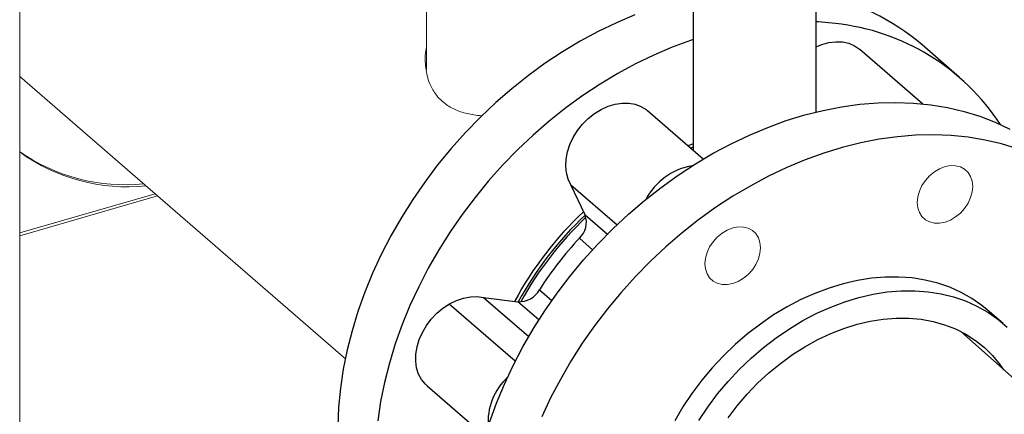
# Model space of a CAD drawing. Extents: x 18.7 to 29.8, y 0.6 to 8.7.
# Drawn here: x 24.6 to 24.8, y 6.6 to 6.7 of the extents above; entities that cross this region are included whole.
import ezdxf

# ---------------------------------------------------------------- set-up
doc = ezdxf.new("R2010")
doc.units = 0
doc.header["$MEASUREMENT"] = 0
doc.layers.get('0').update_dxf_attribs({"linetype": 'CONTINUOUS'})
doc.layers.add('D7', color=7, linetype='CONTINUOUS')

# ---------------------------------------------------------------- blocks, each defined once
blk = doc.blocks.new('A$C77FD4D36')
at = {"color": 7, "linetype": 'Continuous', "lineweight": 15}
for p, q in [((2.69020266247324, 2.032183046203457), (2.69020266247324, 2.927975148467759)), ((2.778105854359559, 2.650292169562895), (2.778105854359559, 2.62524829361004)), ((2.835782550705538, 2.638580692385438), (2.835782550705538, 2.63414044462883)), ((2.690202816170803, 2.623726858178816), (2.760607648554306, 2.562754484785517)), ((2.690202740909534, 2.589310108186408), (2.720008696019534, 2.597914346289516)), ((2.690202850878265, 2.589923573640565), (2.719477446844074, 2.598374421571206)), ((3.065834958201421, 2.41625225687591), (2.893600464336117, 2.568617066398446))]:
    blk.add_line(p, q, dxfattribs=at)
at = {"color": 7, "linetype": 'Continuous'}
for p, q in [((2.862359257672502, 2.616059268942687), (2.862359257672502, 2.639640908094544)), ((2.835769917821267, 2.638563571429074), (2.835769917821267, 2.607796241704606)), ((2.893365225694993, 2.62354499265887), (2.885286867233241, 2.630541056307623)), ((2.885379921698075, 2.617829071391466), (2.871826774628595, 2.629566441054862)), ((2.837964396720444, 2.605895767229848), (2.82593058634032, 2.616317352723359)), ((2.835769917821267, 2.608471655698382), (2.835223830135824, 2.608269167512896)), ((2.809364376995909, 2.600316420121899), (2.819333032950787, 2.591683310823397)), ((2.812426593850198, 2.593807560523937), (2.809364376995909, 2.600316420121899)), ((2.812426593850198, 2.593807560523937), (2.817242547596457, 2.589636822236222)), ((2.814046629416509, 2.586286127601535), (2.811186400277968, 2.588763158696147)), ((2.802564317395685, 2.577652094877328), (2.805240082643834, 2.575334814197868)), ((2.790485083153754, 2.575987143588797), (2.800236037402968, 2.56754256949783)), ((2.790485083153754, 2.575987143588797), (2.797877928614277, 2.575059057392874)), ((2.797326404962647, 2.562204457448232), (2.783056406189822, 2.574562638897476)), ((2.802420072293074, 2.571125445579394), (2.797877928614277, 2.575059057392874)), ((2.902771462760178, 2.570331764724468), (2.899355471182069, 2.573290100210226)), ((2.778246122552673, 2.556908131357419), (2.790811755663313, 2.546025973868959))]:
    blk.add_line(p, q, dxfattribs=at)
at = {"color": 7, "linetype": 'Continuous', "flags": 128}
for points in [[(2.823153262487978, 2.637038401968935), (2.819189272265426, 2.635353529836017), (2.815261450143275, 2.633459636150142), (2.811381936794625, 2.631362574828157), (2.8075627235729, 2.629068827766432), (2.803815615447313, 2.626585484805688), (2.800152194514325, 2.623920221816698), (2.796583784198113, 2.621081276974623), (2.793121414250457, 2.618077425295278), (2.789775786658453, 2.614917951512057), (2.786557242565237, 2.611612621377363), (2.783475730306179, 2.608171651477221), (2.780540774659073, 2.604605677652401), (2.77776144740362, 2.600925722123634), (2.775146339281093, 2.597143159422575), (2.772703533440833, 2.593269681233759), (2.770440580455698, 2.589317260256287), (2.768364474983692, 2.585298113196899), (2.76648163414783, 2.581224663008825), (2.764797877701248, 2.57710950049316), (2.76331841003865, 2.572965345381407), (2.762047804109763, 2.568805007019523), (2.760989987284702, 2.564641344774968), (2.760148229214678, 2.56048722828913), (2.759525131725624, 2.556355497698004), (2.759122620776168, 2.552258923944065), (2.758941940504613, 2.548210169302023)], [(2.866506660745074, 2.635164954390468), (2.862769385086374, 2.635513751788296), (2.862359257672502, 2.635537708931333)], [(2.835769917821267, 2.631698469510644), (2.835219526806085, 2.63151298105694), (2.83123162094973, 2.630042338320184), (2.827267630727171, 2.628357466187265), (2.823339808605027, 2.626463572501389), (2.819460295256384, 2.624366511179405), (2.815641082034645, 2.622072764117681), (2.811893973909065, 2.619589421156936), (2.80823055297607, 2.616924158167945), (2.804662142659865, 2.614085213325871), (2.801199772712202, 2.611081361646526), (2.797854145120198, 2.607921887863305), (2.794635601026997, 2.60461655772861), (2.791554088767938, 2.601175587828469), (2.788619133120818, 2.59760961400365), (2.785839805865365, 2.593929658474883), (2.783224697742845, 2.590147095773824), (2.780781891902578, 2.586273617585007), (2.778518938917443, 2.582321196607536), (2.776442833445429, 2.578302049548147), (2.774559992609575, 2.574228599360074), (2.772876236163007, 2.570113436844409), (2.771396768500395, 2.565969281732654), (2.770126162571508, 2.561808943370772), (2.769068345746462, 2.557645281126216), (2.768226587676438, 2.553491164640379), (2.767603490187369, 2.549359434049251)], [(2.862359257672502, 2.630140837763623), (2.863620915303613, 2.63065943322248), (2.865134911290809, 2.631071372043122), (2.866628041831106, 2.631250656274492), (2.8680665755356, 2.631193235697285), (2.869418014415359, 2.63090040750272), (2.870651828045091, 2.630378786987608), (2.871740143277592, 2.629640158107852), (2.871826774628595, 2.629566441054862)], [(2.791751675907143, 2.548972736053631), (2.793255475880144, 2.553114138054902), (2.794962983664234, 2.557225042595748), (2.796868921450709, 2.561292743105817), (2.798967398095101, 2.565304666555942), (2.801251927326369, 2.569248412320657), (2.803715447795547, 2.573111790507807), (2.806350344902079, 2.576882859636816), (2.809148474329987, 2.580549963549121), (2.812101187221586, 2.584101767436676), (2.815199356910519, 2.587527292877217), (2.81843340713182, 2.590815951767913), (2.821793341621621, 2.593957579052597), (2.825268775014948, 2.596942464141375), (2.828848964946346, 2.599761380925491), (2.832522845253919, 2.602405616294712), (2.836279060184175, 2.604866997069045), (2.84010599949201, 2.607137915261578), (2.843991834327355, 2.609211351594315), (2.847924553797419, 2.611080897194373), (2.851892002091695, 2.612740773403447), (2.855881916054862, 2.614185849639293), (2.859881963091524, 2.615411659254084), (2.863879779285519, 2.616414413340547), (2.867863007616094, 2.617191012443268), (2.871819336152754, 2.617739056138922), (2.875736536110715, 2.618056850455858), (2.879602499649394, 2.618143413110049), (2.883405277297044, 2.617998476541295), (2.887133114885884, 2.617622488740223), (2.890774489883555, 2.61701661186358), (2.894318147008626, 2.616182718642069), (2.897753133020011, 2.615123386591849), (2.901068830572775, 2.613841890047583), (2.90425499103582, 2.612342190041645)], [(2.809364376995909, 2.600316420121899), (2.808772521277433, 2.601539309749025), (2.808396242613867, 2.602897394289672), (2.808244041535865, 2.604359993186092), (2.808319356425805, 2.605894064791341), (2.808620485841161, 2.607464952814833), (2.809140626951788, 2.609037169244383), (2.809868029223082, 2.610575196057716), (2.81078625987292, 2.612044287611937), (2.811874575105406, 2.613411255584136), (2.813108388735152, 2.614645218730502), (2.814459827614904, 2.61571830052609), (2.815898361319412, 2.616606258924828), (2.817391491859688, 2.617289034012831), (2.818905487846891, 2.617751201182948), (2.820406146519737, 2.61798231959285), (2.821859566420898, 2.617977168034647), (2.823232913266622, 2.617735862887455), (2.82449516170761, 2.617263855488272), (2.825617796224378, 2.616571808980545), (2.82593058634032, 2.616317352723359)], [(2.905854572505937, 2.608107334189818), (2.90241958649456, 2.609166666240036), (2.898875929369481, 2.610000559461546), (2.895234554371818, 2.610606436338189), (2.891506716782963, 2.610982424139262), (2.887703939135314, 2.611127360708015), (2.883837975596634, 2.611040798053822), (2.879920775638674, 2.610723003736888), (2.875964447102014, 2.610174960041233), (2.871981218771438, 2.609398360938513), (2.867983402577451, 2.608395606852051), (2.863983355540789, 2.60716979723726), (2.859993441577615, 2.605724721001412), (2.856025993283353, 2.60406484479234), (2.852093273813281, 2.60219529919228), (2.84820743897793, 2.600121862859543), (2.844380499670088, 2.597850944667012), (2.840624284739839, 2.595389563892676), (2.836950404432272, 2.592745328523455), (2.833370214500881, 2.58992641173934), (2.829894781107555, 2.586941526650563), (2.826534846617754, 2.583799899365877), (2.823300796396438, 2.580511240475182), (2.820202626707513, 2.577085715034642), (2.817249913815914, 2.573533911147084), (2.814451784388005, 2.569866807234781), (2.811816887281481, 2.566095738105771), (2.809353366812289, 2.562232359918622), (2.807068837581035, 2.558288614153907), (2.804970360936643, 2.554276690703782), (2.803064423150154, 2.550208990193712)], [(2.835769917821267, 2.609178727076946), (2.835252260071151, 2.608993021241982), (2.834646804531403, 2.608768886344949)], [(2.899355471182069, 2.573290100210226), (2.898204586414082, 2.574233686318498), (2.896026308989519, 2.575761864983344), (2.893698066041779, 2.577083949938258), (2.891231995951514, 2.57819304844446), (2.888640955666297, 2.579083378175888), (2.885938453670448, 2.579750297365578), (2.883138579557993, 2.580190329005685), (2.880255930576126, 2.580401178974986), (2.87730553552187, 2.580381747999371), (2.874302776388888, 2.580132137382952), (2.871263308172914, 2.579653648479902), (2.868202977253873, 2.578948775909806), (2.865137738780085, 2.578021194551861), (2.86208357348567, 2.576875740385767), (2.859056404374286, 2.575518385279157), (2.856072013703987, 2.573956205853053), (2.853145960705831, 2.572197346587638), (2.850293500465312, 2.570250977360708), (2.847529504389307, 2.568127245640172), (2.844868382673532, 2.565837223579857), (2.842324009174419, 2.563392850294422), (2.839909649077278, 2.560806869614348), (2.837637889737692, 2.558092763645496), (2.835520575056961, 2.55526468247966), (2.833568743733451, 2.552337370422536), (2.83179257171188, 2.549326089123738)], [(2.836984735311553, 2.549379034936777), (2.838936566635077, 2.552306346993902), (2.841053881315808, 2.555134428159738), (2.843325640655394, 2.55784853412859), (2.845740000752535, 2.560434514808666), (2.848284374251648, 2.562878888094099), (2.850945495967409, 2.565168910154414), (2.853709492043421, 2.56729264187495), (2.856561952283947, 2.569239011101882), (2.859488005282103, 2.570997870367295), (2.862472395952402, 2.572560049793399), (2.865499565063786, 2.573917404900008), (2.868553730358201, 2.575062859066103), (2.871618968831974, 2.575990440424048), (2.874679299751023, 2.576695312994143), (2.877718767967004, 2.577173801897194), (2.880721527099979, 2.577423412513614), (2.883671922154235, 2.577442843489227), (2.886554571136095, 2.577231993519927), (2.889354445248557, 2.576791961879822), (2.892056947244413, 2.576125042690129), (2.89464798752963, 2.575234712958702), (2.897114057619895, 2.5741256144525), (2.899442300567635, 2.572803529497586), (2.901620577992198, 2.57127535083274), (2.903637533363678, 2.56954904567392)], [(2.778246122552673, 2.556908131357419), (2.777905529100551, 2.55722495441765), (2.777069141962777, 2.558245758689068), (2.776431385730056, 2.559435001168466), (2.776006667986259, 2.560765815617784), (2.775804583551796, 2.562208137539306), (2.775829697726529, 2.563729383364277), (2.776081443154851, 2.565295186549968), (2.776554132642815, 2.566870173956031), (2.777237087637886, 2.568418764960915), (2.778114879468625, 2.569905975265531), (2.779167677894613, 2.571298207225347), (2.780371699092406, 2.572564008856508), (2.781699742957159, 2.573674784369217), (2.783121807581594, 2.574605440176701), (2.784605767030584, 2.575334951785717), (2.786118097099838, 2.575846838761962), (2.78762463266294, 2.576129537040408), (2.789091339497432, 2.576176660169699), (2.790485083153754, 2.575987143588797)], [(2.843311731673978, 2.549945987336288), (2.845298229778848, 2.552566199970403), (2.847437362756004, 2.555070381222205), (2.849716265608038, 2.557443470650989), (2.85212123274507, 2.559671196217705), (2.85463780041173, 2.561740160118671), (2.857250833673973, 2.563637919361541), (2.859944617442295, 2.56535306059893), (2.862702950984151, 2.566875268769628), (2.865509245357067, 2.568195389134584), (2.868346623176485, 2.569305482334594), (2.871198020118349, 2.570198872138532), (2.874046287545909, 2.570870185594997), (2.876874295643745, 2.571315385345875), (2.879665036438404, 2.571531793907477), (2.882401726086343, 2.571518109773254), (2.88506790581404, 2.571274415241195), (2.887647540902883, 2.570802175918892), (2.890125117123929, 2.570104231909196), (2.892485734042261, 2.569184780729501), (2.894715194629967, 2.568049352067391), (2.896800090648732, 2.566704774524441), (2.898727883288593, 2.5651591345482), (2.900486978577788, 2.563421727799354), (2.902066797110244, 2.56150300324652), (2.902868986716626, 2.560354509204683)]]:
    blk.add_lwpolyline(points, dxfattribs=at)
at = {"color": 7, "linetype": 'Continuous', "lineweight": 15, "flags": 128}
for points in [[(2.885971194244547, 2.601265831805078), (2.886879680391516, 2.602273664478412), (2.887916164759744, 2.603126884179968), (2.889040815836196, 2.603792702155097), (2.890210413910737, 2.604245531392415), (2.891380011985291, 2.604467969918279), (2.892504663061757, 2.604451469544889), (2.893541147429985, 2.604196664372337), (2.89444963357694, 2.603713346420514), (2.895195208889533, 2.603020089327249), (2.895749221326582, 2.602143534573864), (2.896090380500837, 2.601117367667952), (2.896205575856555, 2.599981023628215), (2.896090380500837, 2.598778171518852), (2.895749221326582, 2.597555036271841), (2.895195208889533, 2.596358622288786), (2.89444963357694, 2.595234907088107), (2.893541147429985, 2.594227074414767), (2.892504663061757, 2.593373854713217), (2.891380011985291, 2.592708036738082), (2.890210413910737, 2.592255207500767), (2.889040815836196, 2.592032768974901), (2.887916164759744, 2.592049269348292), (2.886879680391516, 2.592304074520838), (2.885971194244547, 2.592787392472668), (2.885225618931948, 2.593480649565929), (2.884671606494905, 2.594357204319317), (2.884330447320636, 2.595383371225233), (2.884215251964918, 2.59651971526496), (2.884330447320636, 2.597722567374333), (2.884671606494905, 2.598945702621345), (2.885225618931948, 2.600142116604393), (2.885971194244547, 2.601265831805078)], [(2.838330268944659, 2.583273861615714), (2.838445464300392, 2.584476713725084), (2.838786623474654, 2.585699848972091), (2.839340635911711, 2.586896262955143), (2.840086211224289, 2.588019978155826), (2.840994697371258, 2.589027810829163), (2.842031181739472, 2.589881030530712), (2.843155832815953, 2.590546848505847), (2.844325430890493, 2.590999677743163), (2.845495028965033, 2.591222116269032), (2.846619680041499, 2.591205615895641), (2.847656164409713, 2.590950810723091), (2.848564650556696, 2.590467492771261), (2.849310225869282, 2.589774235678004), (2.849864238306338, 2.588897680924615), (2.850205397480593, 2.587871514018702), (2.850320592836312, 2.586735169978969), (2.850205397480593, 2.5855323178696), (2.849864238306338, 2.584309182622588), (2.849310225869282, 2.583112768639539), (2.848564650556696, 2.581989053438855), (2.847656164409713, 2.580981220765521), (2.846619680041499, 2.580128001063968), (2.845495028965033, 2.579462183088836), (2.844325430890493, 2.57900935385152), (2.843155832815938, 2.578786915325651), (2.842031181739472, 2.57880341569904), (2.840994697371258, 2.579058220871592), (2.840086211224289, 2.579541538823419), (2.839340635911711, 2.580234795916683), (2.838786623474654, 2.581111350670068), (2.838445464300392, 2.582137517575983), (2.838330268944659, 2.583273861615714)]]:
    blk.add_lwpolyline(points, dxfattribs=at)
at = {"color": 7, "linetype": 'Continuous'}
for centre, radius, start, end in [((2.853293385440928, 2.593176643075661), 0.04919026583953235, 49.42802927109521, 78.94431066050285), ((2.861394285513938, 2.586706749250178), 0.04872713849511596, 33.13629769880391, 83.9775325867551), ((2.837922180323666, 2.590595564217289), 0.01402871676200507, 99.60528341747349, 152.1667464261073), ((2.863533920615247, 2.539462719462194), 0.07534201466720379, 133.0580142110994, 151.7298806682843), ((2.864133324975242, 2.53894201383933), 0.07537241652713526, 133.3069340876111, 151.377091982505), ((2.863991245438115, 2.539075444917399), 0.07470857182693777, 133.4534392501093, 151.2239138495627), ((2.807932717414864, 2.592237749365093), 0.004760171476996934, 313.1194968153946, 19.25544600189953), ((2.865912563236378, 2.537395301543013), 0.0750573757911602, 136.8130382985603, 147.564696695686), ((2.798080390022967, 2.580224516361005), 0.005169425207259958, 267.7554270690969, 330.1571802419982), ((2.804667577633758, 2.549044137875212), 0.01323928083389604, 132.9713402583106, 184.0903273857477)]:
    blk.add_arc(centre, radius, start, end, dxfattribs=at)
at = {"color": 7, "linetype": 'Continuous', "lineweight": 15}
for centre, radius, start, end in [((2.712950578380443, 2.640141786384492), 0.0398030111669859, 235.1444477026176, 275.8011368636959), ((2.713474700318287, 2.639569179110503), 0.03969178017238958, 234.1041221576929, 275.827791451215)]:
    blk.add_arc(centre, radius, start, end, dxfattribs=at)
blk.add_open_spline([(2.778105781299494, 2.629815912856643), (2.778096159369895, 2.629779369368705), (2.777763490779627, 2.628515914830118), (2.777847751366927, 2.626009775688456), (2.778448950460486, 2.622793052653371), (2.779786648704309, 2.620195432925428), (2.781530623724926, 2.61820510850964), (2.783794958590867, 2.616718308426414), (2.786477492333766, 2.615724387272668), (2.788678282117218, 2.615357727923073), (2.789928530569007, 2.615252221297213), (2.790115276399575, 2.615238551730552)], degree=3, knots=[0, 0, 0, 0, 0.001584776472512247, 0.05479206118132246, 0.1079487056131342, 0.1497469615975946, 0.1915263161626688, 0.2333468572290308, 0.2751864744523695, 0.3169939171328907, 0.3242739486125674, 0.3242739486125674, 0.3242739486125674, 0.3242739486125674], dxfattribs=at)

msp = doc.modelspace()

# ---------------------------------------------------------------- block references
at = {"layer": 'D7', "color": 7, "linetype": 'Continuous'}
msp.add_blockref('A$C77FD4D36', (21.94170560203142, 4.052707722907247), dxfattribs=at)

doc.saveas('drawing.dxf')
